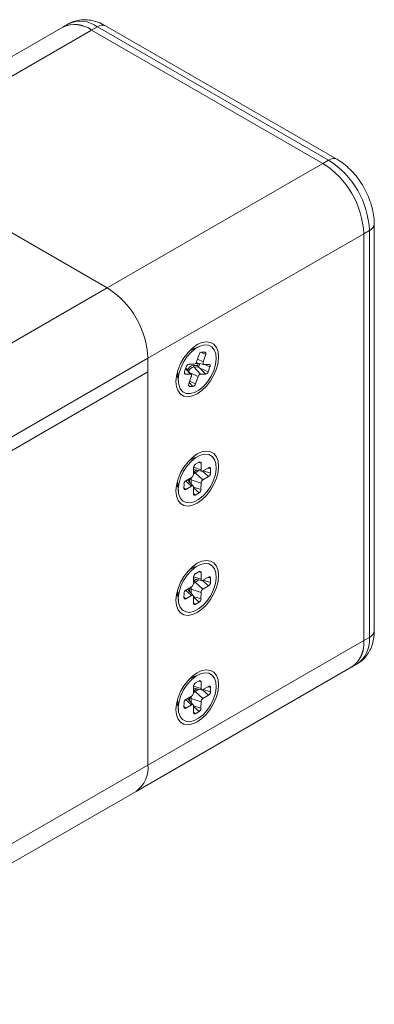
# Model space of a CAD drawing. Units: inches. Extents: x 2.9 to 33.5, y 0.4 to 20.8.
# Drawn here: x 30.2 to 31.5, y 11.8 to 15.5 of the extents above; entities that cross this region are included whole.
import ezdxf

# ---------------------------------------------------------------- set-up
doc = ezdxf.new("R2010")
doc.units = ezdxf.units.IN
doc.header["$MEASUREMENT"] = 0

msp = doc.modelspace()

# ---------------------------------------------------------------- linework, layer by layer
at = {"color": 7, "linetype": 'Continuous', "lineweight": 15}
for p, q in [((30.4085, 15.4508), (30.3873, 15.4385)), ((31.4096, 14.9452), (30.547, 15.4432)), ((30.3873, 15.4385), (29.5826, 14.974)), ((30.4948, 15.4279), (29.6901, 14.9634)), ((30.4948, 15.4279), (30.516, 15.4402)), ((30.4948, 15.4279), (31.3574, 14.9299)), ((31.3786, 14.9421), (30.516, 15.4402)), ((30.5527, 14.4654), (29.6901, 14.9634)), ((31.3574, 14.9299), (30.5527, 14.4654)), ((31.3574, 14.9299), (31.3786, 14.9421)), ((31.5095, 14.6666), (31.5307, 14.6788)), ((31.5307, 13.1601), (31.5307, 14.6788)), ((31.5488, 13.1854), (31.5488, 14.7041)), ((31.5095, 14.6666), (30.7048, 14.202)), ((31.5095, 14.6666), (31.5095, 13.1478)), ((30.5527, 14.4654), (30.052, 14.1763)), ((30.8953, 14.2464), (30.8591, 14.2294)), ((30.8654, 14.2324), (30.8632, 14.2336)), ((30.7048, 14.202), (29.3273, 13.4069)), ((30.7048, 14.1514), (30.7048, 14.202)), ((30.7048, 12.6833), (30.7048, 14.202)), ((30.8953, 14.2161), (30.8857, 14.1887)), ((30.9021, 14.2245), (30.9205, 14.2158)), ((30.9174, 14.225), (30.9048, 14.2252)), ((30.9109, 14.1884), (30.9205, 14.2158)), ((30.8477, 14.1708), (30.8413, 14.1526)), ((30.8659, 14.142), (30.8457, 14.1649)), ((30.8761, 14.1797), (30.8573, 14.1799)), ((30.8744, 14.1756), (30.8896, 14.1754)), ((30.8754, 14.1697), (30.9011, 14.1427)), ((30.8937, 14.1695), (30.8754, 14.1697)), ((30.884, 14.1853), (30.9132, 14.1793)), ((30.8896, 14.1754), (30.8922, 14.1829)), ((30.8937, 14.1695), (30.8968, 14.1669)), ((30.8968, 14.1669), (30.92, 14.1425)), ((30.8968, 14.1669), (30.9295, 14.1516)), ((30.9328, 14.179), (30.9139, 14.1792)), ((30.9159, 14.1792), (30.9359, 14.1698)), ((30.9295, 14.1516), (30.9359, 14.1698)), ((30.7048, 14.1514), (29.3273, 13.3562)), ((30.7048, 14.1514), (29.3277, 13.3564)), ((30.7048, 12.6833), (30.7048, 14.1514)), ((30.8132, 14.147), (30.8154, 14.1457)), ((30.8148, 14.1527), (30.8182, 14.1128)), ((30.8406, 14.1474), (30.8444, 14.1434)), ((30.8444, 14.1434), (30.8633, 14.1432)), ((30.8664, 14.134), (30.8567, 14.1066)), ((30.8819, 14.1063), (30.8916, 14.1337)), ((30.9011, 14.1427), (30.92, 14.1425)), ((30.856, 14.1014), (30.8598, 14.0974)), ((30.8586, 14.1118), (30.8724, 14.0972)), ((30.8598, 14.0974), (30.8724, 14.0972)), ((30.8602, 14.1164), (30.8819, 14.1063)), ((30.8953, 13.8381), (30.8591, 13.8211)), ((30.8654, 13.8241), (30.8632, 13.8253)), ((30.8747, 13.794), (30.8746, 13.7694)), ((30.896, 13.8143), (30.8818, 13.8062)), ((30.894, 13.8131), (30.903, 13.8101)), ((30.9029, 13.7856), (30.903, 13.8101)), ((30.9311, 13.7935), (30.9099, 13.7814)), ((30.9291, 13.7924), (30.9382, 13.7894)), ((30.9381, 13.773), (30.9382, 13.7894)), ((30.8675, 13.7572), (30.8463, 13.7451)), ((30.8747, 13.7869), (30.906, 13.7805)), ((30.8806, 13.7746), (30.9098, 13.7487)), ((30.9085, 13.7808), (30.931, 13.7608)), ((30.9098, 13.7487), (30.931, 13.7608)), ((30.911, 13.7821), (30.9381, 13.773)), ((30.8132, 13.7387), (30.8154, 13.7375)), ((30.8148, 13.7444), (30.8182, 13.7045)), ((30.8392, 13.7328), (30.8391, 13.7165)), ((30.8391, 13.7186), (30.8461, 13.7123)), ((30.8461, 13.7123), (30.8673, 13.7244)), ((30.8731, 13.7242), (30.8519, 13.7483)), ((30.8656, 13.7488), (30.9026, 13.7364)), ((30.8744, 13.7203), (30.8742, 13.6957)), ((30.8743, 13.7213), (30.9025, 13.7119)), ((30.8744, 13.7184), (30.8954, 13.6997)), ((30.9025, 13.7119), (30.9026, 13.7364)), ((30.8743, 13.6978), (30.8813, 13.6916)), ((30.8813, 13.6916), (30.8954, 13.6997)), ((30.8953, 13.4298), (30.8591, 13.4129)), ((30.8654, 13.4158), (30.8632, 13.417)), ((30.8747, 13.3857), (30.8746, 13.3611)), ((30.896, 13.406), (30.8818, 13.3979)), ((30.894, 13.4049), (30.903, 13.4019)), ((30.9029, 13.3773), (30.903, 13.4019)), ((30.9311, 13.3853), (30.9099, 13.3731)), ((30.9291, 13.3841), (30.9382, 13.3811)), ((30.8675, 13.3489), (30.8463, 13.3368)), ((30.8747, 13.3787), (30.906, 13.3723)), ((30.8806, 13.3663), (30.9098, 13.3404)), ((30.9085, 13.3725), (30.931, 13.3525)), ((30.9098, 13.3404), (30.931, 13.3525)), ((30.911, 13.3738), (30.9381, 13.3647)), ((30.9381, 13.3647), (30.9382, 13.3811)), ((30.8132, 13.3304), (30.8154, 13.3292)), ((30.8148, 13.3361), (30.8182, 13.2963)), ((30.8392, 13.3246), (30.8391, 13.3082)), ((30.8391, 13.3103), (30.8461, 13.3041)), ((30.8461, 13.3041), (30.8673, 13.3162)), ((30.8731, 13.3159), (30.8519, 13.34)), ((30.8656, 13.3406), (30.9026, 13.3282)), ((30.8744, 13.312), (30.8742, 13.2875)), ((30.8743, 13.313), (30.9025, 13.3036)), ((30.8744, 13.3101), (30.8954, 13.2914)), ((30.9025, 13.3036), (30.9026, 13.3282)), ((30.8743, 13.2895), (30.8813, 13.2833)), ((30.8813, 13.2833), (30.8954, 13.2914)), ((31.5095, 13.1478), (30.7048, 12.6833)), ((31.5095, 13.1478), (31.5307, 13.1601)), ((31.4649, 13.0494), (31.4861, 13.0616)), ((30.6602, 12.5848), (31.4649, 13.0494)), ((30.8953, 13.0215), (30.8591, 13.0046)), ((30.8654, 13.0075), (30.8632, 13.0088)), ((30.896, 12.9977), (30.8818, 12.9897)), ((30.894, 12.9966), (30.903, 12.9936)), ((30.9029, 12.969), (30.903, 12.9936)), ((30.8747, 12.9774), (30.8746, 12.9529)), ((30.8747, 12.9704), (30.906, 12.964)), ((30.8806, 12.958), (30.9098, 12.9321)), ((30.9085, 12.9642), (30.931, 12.9442)), ((30.9098, 12.9321), (30.931, 12.9442)), ((30.9311, 12.977), (30.9099, 12.9649)), ((30.911, 12.9655), (30.9381, 12.9565)), ((30.9291, 12.9759), (30.9382, 12.9728)), ((30.9381, 12.9565), (30.9382, 12.9728)), ((30.8132, 12.9222), (30.8154, 12.9209)), ((30.8148, 12.9279), (30.8182, 12.888)), ((30.8392, 12.9163), (30.8391, 12.8999)), ((30.8461, 12.8958), (30.8673, 12.9079)), ((30.8675, 12.9406), (30.8463, 12.9285)), ((30.8731, 12.9077), (30.8519, 12.9317)), ((30.8656, 12.9323), (30.9026, 12.9199)), ((30.9025, 12.8953), (30.9026, 12.9199)), ((30.8391, 12.902), (30.8461, 12.8958)), ((30.8744, 12.9037), (30.8742, 12.8792)), ((30.8743, 12.9048), (30.9025, 12.8953)), ((30.8743, 12.8813), (30.8813, 12.875)), ((30.8744, 12.9018), (30.8954, 12.8831)), ((30.8813, 12.875), (30.8954, 12.8831)), ((30.7048, 12.6833), (29.3277, 11.8883)), ((29.2831, 11.7899), (30.6602, 12.5848))]:
    msp.add_line(p, q, dxfattribs=at)
at = {"color": 8, "linetype": 'Continuous', "lineweight": 15}
for p, q in [((30.8891, 14.1986), (30.9109, 14.1884)), ((30.8448, 14.1626), (30.8633, 14.1432)), ((30.8922, 14.1829), (30.8823, 14.183)), ((30.8982, 14.1824), (30.8937, 14.1695)), ((30.8604, 14.1483), (30.8916, 14.1337)), ((30.8748, 13.795), (30.9029, 13.7856)), ((30.8746, 13.7778), (30.878, 13.78)), ((30.8773, 13.7864), (30.8747, 13.7852)), ((30.878, 13.78), (30.886, 13.7846)), ((30.895, 13.7828), (30.8806, 13.7746)), ((30.845, 13.7442), (30.8673, 13.7244)), ((30.8595, 13.7396), (30.8596, 13.7484)), ((30.8656, 13.7488), (30.8655, 13.7328)), ((30.8748, 13.3867), (30.9029, 13.3773)), ((30.8746, 13.3695), (30.878, 13.3718)), ((30.8773, 13.3781), (30.8747, 13.3769)), ((30.878, 13.3718), (30.886, 13.3763)), ((30.895, 13.3745), (30.8806, 13.3663)), ((30.845, 13.336), (30.8673, 13.3162)), ((30.8595, 13.3313), (30.8596, 13.3401)), ((30.8656, 13.3406), (30.8655, 13.3245)), ((30.8746, 12.9612), (30.878, 12.9635)), ((30.8773, 12.9698), (30.8747, 12.9687)), ((30.8748, 12.9784), (30.9029, 12.969)), ((30.878, 12.9635), (30.886, 12.9681)), ((30.895, 12.9663), (30.8806, 12.958)), ((30.845, 12.9277), (30.8673, 12.9079)), ((30.8595, 12.923), (30.8596, 12.9318)), ((30.8656, 12.9323), (30.8655, 12.9162))]:
    msp.add_line(p, q, dxfattribs=at)
at = {"color": 7, "linetype": 'Continuous', "lineweight": 15, "flags": 128}
for points in [[(30.8886, 14.2531), (30.8709, 14.2405), (30.8541, 14.224), (30.839, 14.2044), (30.8264, 14.1826), (30.8169, 14.1597), (30.8111, 14.1369), (30.8091, 14.1153), (30.8111, 14.096), (30.8169, 14.08), (30.8264, 14.068), (30.839, 14.0607), (30.8541, 14.0585), (30.8709, 14.0614), (30.8886, 14.0693), (30.9063, 14.0819), (30.9231, 14.0984), (30.9382, 14.118), (30.9508, 14.1398), (30.9603, 14.1627), (30.9662, 14.1855), (30.9682, 14.2071), (30.9662, 14.2264), (30.9603, 14.2424), (30.9508, 14.2544), (30.9382, 14.2616), (30.9231, 14.2639), (30.9063, 14.261), (30.8886, 14.2531)], [(30.9593, 14.1996), (30.9567, 14.1786), (30.9502, 14.1567), (30.9401, 14.135), (30.927, 14.1148), (30.9117, 14.0974), (30.8951, 14.0836), (30.878, 14.0743), (30.8616, 14.0701), (30.8467, 14.0712), (30.8343, 14.0775), (30.8251, 14.0887), (30.8195, 14.1041), (30.8179, 14.1228), (30.8205, 14.1438), (30.827, 14.1657), (30.8371, 14.1874), (30.8502, 14.2076), (30.8655, 14.225), (30.8822, 14.2388), (30.8992, 14.248), (30.9156, 14.2523), (30.9305, 14.2512), (30.9429, 14.2448), (30.9522, 14.2337), (30.9577, 14.2183), (30.9593, 14.1996)], [(30.8693, 14.2342), (30.8684, 14.2372), (30.8681, 14.2381)], [(30.8792, 14.2388), (30.8739, 14.241), (30.8719, 14.2414)], [(30.9205, 14.2158), (30.921, 14.2176), (30.9212, 14.2193), (30.9212, 14.2209), (30.9209, 14.2223), (30.9204, 14.2234), (30.9196, 14.2243), (30.9186, 14.2248), (30.9174, 14.225)], [(30.9139, 14.1792), (30.9128, 14.1794), (30.9118, 14.18), (30.911, 14.1808), (30.9104, 14.182), (30.9101, 14.1834), (30.9101, 14.1849), (30.9104, 14.1867), (30.9109, 14.1884)], [(30.9359, 14.1698), (30.9364, 14.1716), (30.9367, 14.1733), (30.9367, 14.1749), (30.9364, 14.1763), (30.9358, 14.1774), (30.935, 14.1783), (30.934, 14.1788), (30.9328, 14.179)], [(30.8108, 14.1355), (30.8122, 14.134), (30.8167, 14.1305)], [(30.8118, 14.1405), (30.8127, 14.1407), (30.8157, 14.1414)], [(30.8413, 14.1526), (30.8408, 14.1508), (30.8406, 14.1491), (30.8406, 14.1475), (30.8409, 14.1461), (30.8414, 14.145), (30.8422, 14.1441), (30.8432, 14.1436), (30.8444, 14.1434)], [(30.8633, 14.1432), (30.8645, 14.143), (30.8655, 14.1424), (30.8663, 14.1416), (30.8668, 14.1404), (30.8671, 14.139), (30.8671, 14.1375), (30.8669, 14.1357), (30.8664, 14.134)], [(30.8567, 14.1066), (30.8562, 14.1048), (30.856, 14.1031), (30.856, 14.1015), (30.8563, 14.1001), (30.8569, 14.0989), (30.8577, 14.0981), (30.8587, 14.0976), (30.8598, 14.0974)], [(30.8886, 13.8448), (30.8709, 13.8323), (30.8541, 13.8158), (30.839, 13.7961), (30.8264, 13.7743), (30.8169, 13.7514), (30.8111, 13.7286), (30.8091, 13.707), (30.8111, 13.6877), (30.8169, 13.6717), (30.8264, 13.6597), (30.839, 13.6525), (30.8541, 13.6502), (30.8709, 13.6531), (30.8886, 13.6611), (30.9063, 13.6736), (30.9231, 13.6901), (30.9382, 13.7097), (30.9508, 13.7316), (30.9603, 13.7544), (30.9662, 13.7773), (30.9682, 13.7988), (30.9662, 13.8181), (30.9603, 13.8342), (30.9508, 13.8461), (30.9382, 13.8534), (30.9231, 13.8556), (30.9063, 13.8527), (30.8886, 13.8448)], [(30.9527, 13.8244), (30.958, 13.8088), (30.9593, 13.7899), (30.9564, 13.7688), (30.9496, 13.7469), (30.9393, 13.7252), (30.926, 13.7052), (30.9106, 13.688), (30.8938, 13.6745), (30.8768, 13.6656), (30.8605, 13.6618), (30.8458, 13.6632), (30.8336, 13.6699), (30.8245, 13.6814), (30.8192, 13.6971), (30.818, 13.716), (30.8208, 13.737), (30.8276, 13.759), (30.8379, 13.7806), (30.8512, 13.8006), (30.8667, 13.8179), (30.8834, 13.8313), (30.9004, 13.8402), (30.9168, 13.8441), (30.9315, 13.8426), (30.9437, 13.8359), (30.9527, 13.8244)], [(30.8693, 13.8259), (30.8684, 13.8289), (30.8681, 13.8298)], [(30.8792, 13.8305), (30.8739, 13.8327), (30.8719, 13.8331)], [(30.8108, 13.7273), (30.8122, 13.7258), (30.8167, 13.7223)], [(30.8118, 13.7322), (30.8127, 13.7324), (30.8157, 13.7332)], [(30.8886, 13.4365), (30.8709, 13.424), (30.8541, 13.4075), (30.839, 13.3878), (30.8264, 13.366), (30.8169, 13.3431), (30.8111, 13.3203), (30.8091, 13.2987), (30.8111, 13.2794), (30.8169, 13.2634), (30.8264, 13.2515), (30.839, 13.2442), (30.8541, 13.242), (30.8709, 13.2449), (30.8886, 13.2528), (30.9063, 13.2653), (30.9231, 13.2818), (30.9382, 13.3015), (30.9508, 13.3233), (30.9603, 13.3462), (30.9662, 13.369), (30.9682, 13.3906), (30.9662, 13.4099), (30.9603, 13.4259), (30.9508, 13.4378), (30.9382, 13.4451), (30.9231, 13.4473), (30.9063, 13.4444), (30.8886, 13.4365)], [(30.9527, 13.4162), (30.958, 13.4005), (30.9593, 13.3816), (30.9564, 13.3606), (30.9496, 13.3386), (30.9393, 13.317), (30.926, 13.2969), (30.9106, 13.2797), (30.8938, 13.2662), (30.8768, 13.2573), (30.8605, 13.2535), (30.8458, 13.255), (30.8336, 13.2616), (30.8245, 13.2731), (30.8192, 13.2888), (30.818, 13.3077), (30.8208, 13.3288), (30.8276, 13.3507), (30.8379, 13.3724), (30.8512, 13.3924), (30.8667, 13.4096), (30.8834, 13.4231), (30.9004, 13.432), (30.9168, 13.4358), (30.9315, 13.4343), (30.9437, 13.4277), (30.9527, 13.4162)], [(30.8693, 13.4176), (30.8684, 13.4206), (30.8681, 13.4216)], [(30.8792, 13.4223), (30.8739, 13.4244), (30.8719, 13.4248)], [(30.8108, 13.319), (30.8122, 13.3175), (30.8167, 13.314)], [(30.8118, 13.324), (30.8127, 13.3242), (30.8157, 13.3249)], [(30.8886, 13.0282), (30.8709, 13.0157), (30.8541, 12.9992), (30.839, 12.9796), (30.8264, 12.9578), (30.8169, 12.9349), (30.8111, 12.9121), (30.8091, 12.8905), (30.8111, 12.8712), (30.8169, 12.8552), (30.8264, 12.8432), (30.839, 12.8359), (30.8541, 12.8337), (30.8709, 12.8366), (30.8886, 12.8445), (30.9063, 12.857), (30.9231, 12.8735), (30.9382, 12.8932), (30.9508, 12.915), (30.9603, 12.9379), (30.9662, 12.9607), (30.9682, 12.9823), (30.9662, 13.0016), (30.9603, 13.0176), (30.9508, 13.0296), (30.9382, 13.0368), (30.9231, 13.0391), (30.9063, 13.0362), (30.8886, 13.0282)], [(30.9527, 13.0079), (30.958, 12.9922), (30.9593, 12.9733), (30.9564, 12.9523), (30.9496, 12.9303), (30.9393, 12.9087), (30.926, 12.8887), (30.9106, 12.8714), (30.8938, 12.858), (30.8768, 12.8491), (30.8605, 12.8452), (30.8458, 12.8467), (30.8336, 12.8534), (30.8245, 12.8649), (30.8192, 12.8805), (30.818, 12.8994), (30.8208, 12.9205), (30.8276, 12.9425), (30.8379, 12.9641), (30.8512, 12.9841), (30.8667, 13.0013), (30.8834, 13.0148), (30.9004, 13.0237), (30.9168, 13.0275), (30.9315, 13.0261), (30.9437, 13.0194), (30.9527, 13.0079)], [(30.8792, 13.014), (30.8739, 13.0161), (30.8719, 13.0166)], [(30.8693, 13.0094), (30.8684, 13.0123), (30.8681, 13.0133)], [(30.8108, 12.9107), (30.8122, 12.9092), (30.8167, 12.9057)], [(30.8118, 12.9157), (30.8127, 12.9159), (30.8157, 12.9166)]]:
    msp.add_lwpolyline(points, dxfattribs=at)
at = {"color": 8, "linetype": 'Continuous', "lineweight": 15, "flags": 128}
for points in [[(30.8463, 14.1667), (30.8464, 14.1654), (30.8466, 14.1639)], [(30.8596, 13.7484), (30.86, 13.7527), (30.86, 13.7529)], [(30.8534, 13.7492), (30.8535, 13.749), (30.8538, 13.7461)], [(30.8534, 13.3409), (30.8535, 13.3407), (30.8538, 13.3378)], [(30.8596, 13.3401), (30.86, 13.3445), (30.86, 13.3446)], [(30.8534, 12.9326), (30.8535, 12.9325), (30.8538, 12.9296)], [(30.8596, 12.9318), (30.86, 12.9362), (30.86, 12.9364)]]:
    msp.add_lwpolyline(points, dxfattribs=at)
at = {"color": 7, "linetype": 'Continuous', "lineweight": 15}
for centre, radius, start, end in [((30.4321, 15.3433), 0.1052, 53.4705, 115.219), ((30.4318, 15.3402), 0.108, 54.3411, 114.3484), ((31.1808, 14.6524), 0.329, 2.4764, 57.5236), ((31.1808, 14.6524), 0.329, 2.4763, 57.5237), ((31.202, 14.6646), 0.329, 2.4763, 57.5237), ((30.3761, 14.1878), 0.329, 2.4763, 57.5237), ((30.9073, 14.213), 0.0124, 101.7399, 165.4429), ((30.8598, 14.1677), 0.0124, 101.7394, 165.4433), ((30.88, 14.1735), 0.00594, 159.8118, 220.6527), ((30.8736, 14.1919), 0.0124, 281.7402, 345.4429), ((30.9036, 14.1305), 0.0124, 101.7402, 165.4426), ((30.9175, 14.1547), 0.0124, 281.7403, 345.4424), ((30.8699, 14.1094), 0.0124, 281.7403, 345.4424), ((30.8901, 13.7932), 0.0154, 122.4257, 177.215), ((30.8987, 13.8109), 0.00437, 350.2504, 128.6626), ((30.9339, 13.7901), 0.00437, 350.2504, 128.6626), ((30.8592, 13.7702), 0.0154, 302.4251, 357.2161), ((30.8858, 13.7804), 0.0078, 182.6262, 228.2762), ((30.9072, 13.7848), 0.00437, 170.2493, 308.6633), ((30.9227, 13.7737), 0.0154, 302.4255, 357.2152), ((30.8434, 13.7157), 0.00437, 170.249, 308.6626), ((30.8545, 13.7321), 0.0154, 122.4257, 177.2152), ((30.8631, 13.7414), 0.00787, 71.5351, 116.7529), ((30.8701, 13.721), 0.00437, 350.251, 128.662), ((30.918, 13.7357), 0.0154, 122.4256, 177.2152), ((30.8786, 13.695), 0.00437, 170.2488, 308.6624), ((30.8872, 13.7126), 0.0154, 302.4256, 357.2152), ((30.8901, 13.385), 0.0154, 122.4257, 177.2151), ((30.8987, 13.4026), 0.00437, 350.2504, 128.6625), ((30.9339, 13.3818), 0.00437, 350.2504, 128.6625), ((30.8592, 13.3619), 0.0154, 302.4251, 357.2162), ((30.8858, 13.3721), 0.0078, 182.626, 228.2762), ((30.9072, 13.3766), 0.00437, 170.2494, 308.6635), ((30.9227, 13.3655), 0.0154, 302.4257, 357.2151), ((30.8545, 13.3238), 0.0154, 122.4257, 177.2151), ((30.8631, 13.3331), 0.00787, 71.5352, 116.7525), ((30.8701, 13.3128), 0.00437, 350.251, 128.6618), ((30.918, 13.3274), 0.0154, 122.4255, 177.2153), ((30.8434, 13.3075), 0.00437, 170.2487, 308.6627), ((30.8786, 13.2867), 0.00437, 170.2487, 308.6628), ((30.8872, 13.3044), 0.0154, 302.4255, 357.2153), ((31.4049, 13.1358), 0.1053, 304.7789, 6.5332), ((31.402, 13.1372), 0.108, 305.6498, 5.6624), ((30.8901, 12.9767), 0.0154, 122.4258, 177.215), ((30.8987, 12.9943), 0.00437, 350.2503, 128.6623), ((30.8592, 12.9536), 0.0154, 302.4249, 357.2163), ((30.8858, 12.9639), 0.0078, 182.6261, 228.2761), ((30.9072, 12.9683), 0.00437, 170.2494, 308.6636), ((30.9227, 12.9572), 0.0154, 302.4258, 357.215), ((30.9339, 12.9736), 0.00437, 350.2504, 128.6626), ((30.8545, 12.9156), 0.0154, 122.4255, 177.2152), ((30.8631, 12.9248), 0.00787, 71.5347, 116.7529), ((30.8701, 12.9045), 0.00437, 350.251, 128.662), ((30.918, 12.9192), 0.0154, 122.4253, 177.2154), ((30.8434, 12.8992), 0.00437, 170.2487, 308.6628), ((30.8786, 12.8784), 0.00437, 170.2493, 308.6618), ((30.8872, 12.8961), 0.0154, 302.425, 357.2157), ((30.5973, 12.6726), 0.108, 305.6498, 5.6624)]:
    msp.add_arc(centre, radius, start, end, dxfattribs=at)
at = {"color": 8, "linetype": 'Continuous', "lineweight": 15}
for centre, radius, start, end in [((30.4533, 15.3556), 0.1052, 53.4705, 115.219), ((30.5341, 15.4148), 0.0312, 65.6925, 125.6179), ((31.3966, 14.9188), 0.0295, 63.7329, 127.5605), ((31.5178, 14.7072), 0.0312, 294.3762, 354.2891), ((30.8788, 14.1473), 0.0287, 98.9709, 158.9046), ((30.8805, 14.1446), 0.0256, 101.4496, 161.1009), ((30.8928, 13.7482), 0.0272, 161.2048, 178.6663), ((30.8942, 13.7517), 0.0266, 120.7757, 137.4831), ((30.8928, 13.3399), 0.0272, 161.2047, 178.6665), ((30.8942, 13.3434), 0.0266, 120.7746, 137.4843), ((31.5178, 13.1885), 0.0312, 294.3748, 354.3048), ((31.4232, 13.1494), 0.108, 305.6498, 5.6624), ((30.8942, 12.9352), 0.0266, 120.7739, 137.485), ((30.8928, 12.9317), 0.0272, 161.2048, 178.6664)]:
    msp.add_arc(centre, radius, start, end, dxfattribs=at)
at = {"color": 7, "linetype": 'Continuous', "lineweight": 15}
msp.add_ellipse((30.8931, 14.1734), major_axis=(-0.00341, 0.00487), ratio=0.371075, start_param=0.89932, end_param=2.208317, dxfattribs=at)
for points, knots in [([(30.547, 15.4432), (30.542, 15.4459), (30.528, 15.4536), (30.5053, 15.4618), (30.4795, 15.4665), (30.4554, 15.4665), (30.432, 15.4616), (30.4158, 15.4559), (30.4085, 15.4506), (30.4078, 15.4502)], [0, 0, 0, 0, 0.111737, 0.313348, 0.486039, 0.651208, 0.811101, 0.98342, 1, 1, 1, 1]), ([(31.5488, 14.7041), (31.5487, 14.7098), (31.5483, 14.7255), (31.5443, 14.7518), (31.536, 14.7827), (31.5241, 14.8132), (31.509, 14.8426), (31.491, 14.8703), (31.4704, 14.8959), (31.4474, 14.9186), (31.4269, 14.9348), (31.4139, 14.9426), (31.4096, 14.9452)], [0, 0, 0, 0, 0.06249, 0.172844, 0.282962, 0.392664, 0.502013, 0.611428, 0.721367, 0.832348, 0.944951, 1, 1, 1, 1]), ([(31.4868, 13.0623), (31.4928, 13.0662), (31.5055, 13.0744), (31.521, 13.0916), (31.5336, 13.112), (31.5426, 13.135), (31.5479, 13.1596), (31.5485, 13.177), (31.5488, 13.1854)], [0, 0, 0, 0, 0.151639, 0.31706, 0.483164, 0.653971, 0.832487, 1, 1, 1, 1])]:
    msp.add_open_spline(points, degree=3, knots=knots, dxfattribs=at)

doc.saveas('drawing.dxf')
